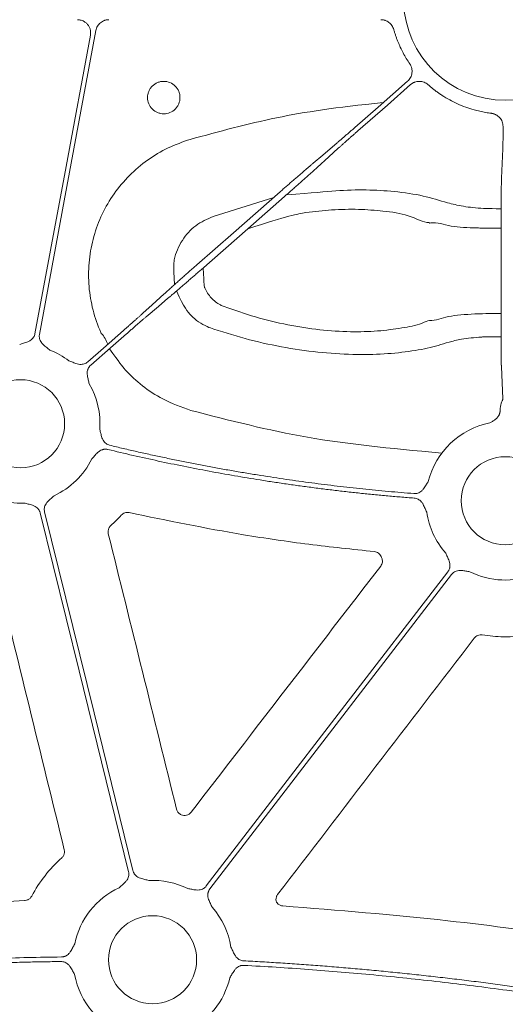
# Model space of a CAD drawing. Units: inches. Extents: x 10227 to 146592, y 1405 to 11083.
# Drawn here: x 14748 to 14792, y 3903 to 3993 of the extents above; entities that cross this region are included whole.
import ezdxf

# ---------------------------------------------------------------- set-up
doc = ezdxf.new("R2010")
doc.units = ezdxf.units.IN
doc.header["$MEASUREMENT"] = 0
doc.layers.get('0').update_dxf_attribs({"lineweight": 0})
doc.styles.add('_TCW_TXTSTY_1', font='verdana.ttf', dxfattribs={"height": 92.307693})

msp = doc.modelspace()

# ---------------------------------------------------------------- linework, layer by layer
for p, q in [((14791.76686, 3983.21422), (14791.76686, 3982.63261)), ((14791.75818, 3981.17765), (14791.62749, 3978.48795)), ((14770.86768, 3976.74088), (14765.35702, 3975.00972)), ((14791.59415, 3974.51226), (14791.58502, 3966.02507)), ((14791.61791, 3961.26929), (14791.75818, 3958.38254))]:
    msp.add_line(p, q)
at = {"flags": 128}
for points in [[(14749.10537, 3964.30714), (14751.93451, 3979.55077), (14754.1574, 3991.5279)], [(14754.66087, 3991.96787), (14751.77817, 3976.43548), (14749.51316, 3964.23146)], [(14783.06778, 3987.34008), (14780.37344, 3984.97414), (14778.25648, 3983.11516)], [(14778.53014, 3982.80356), (14781.22445, 3985.1695), (14783.34143, 3987.02842)], [(14776.45207, 3981.5478), (14775.33769, 3980.60239), (14774.4621, 3979.85959)], [(14774.81144, 3979.46173), (14775.89296, 3980.44455), (14776.74269, 3981.2168)], [(14771.45022, 3977.25242), (14767.19567, 3973.5164), (14763.85283, 3970.58099)], [(14764.23952, 3970.14057), (14768.49408, 3973.8766), (14771.83692, 3976.81207)], [(14760.87831, 3967.93133), (14759.79679, 3966.94845), (14758.94706, 3966.1762)], [(14759.23768, 3965.8452), (14760.35206, 3966.79061), (14761.22768, 3967.53347)], [(14757.15961, 3964.5895), (14755.33843, 3962.9903), (14753.90754, 3961.73376)], [(14754.18119, 3961.4221), (14756.00234, 3963.0213), (14757.43326, 3964.27784)], [(14757.62977, 3915.2212), (14753.12038, 3933.55212), (14749.5773, 3947.95499)], [(14749.98003, 3948.05406), (14754.48942, 3929.72315), (14758.0325, 3915.32028)], [(14764.72354, 3913.91642), (14777.05331, 3929.97377), (14786.74099, 3942.59025)], [(14787.06992, 3942.33767), (14774.74015, 3926.28032), (14765.05248, 3913.66384)]]:
    msp.add_lwpolyline(points, dxfattribs=at)
for centre in [(14747.79056, 3956.08631), (14791.97422, 3949.06513), (14759.81924, 3907.18896)]:
    msp.add_circle(centre, 4.0168)
for centre, radius, start, end in [((14791.97421, 3994.87498), 9.27542, 181.4272439, 358.5727561), ((14753.18576, 3962.51851), 2.67435, 17.798766, 42.6489762), ((14747.79056, 3956.08631), 7.23677, 52.4154257, 68.3576311), ((14747.79056, 3956.08631), 7.23677, 355.9459322, 30.1589278), ((14791.97422, 3949.06513), 7.23677, 101.128249, 165.9954324), ((14747.79056, 3956.08631), 7.23677, 294.9485192, 333.6848327), ((14747.79056, 3956.08631), 7.23677, 232.4154257, 272.6920213), ((14791.97422, 3949.06513), 7.23677, 188.2565319, 221.3525819), ((14791.97422, 3949.06513), 7.23677, 243.6090798, 291.4482243), ((14759.81924, 3907.18896), 7.23677, 63.6090798, 92.6920213), ((14759.81924, 3907.18896), 7.23677, 114.9485192, 168.4400349), ((14759.81924, 3907.18896), 7.23677, 9.138242, 41.3525819), ((14759.81924, 3907.18896), 7.23677, 190.6974664, 221.3525819), ((14759.81924, 3907.18896), 7.23677, 294.9485192, 346.8808598)]:
    msp.add_arc(centre, radius, start, end)
for points, knots in [([(14754.15739, 3991.5279), (14754.16297, 3991.56291), (14754.17405, 3991.6325), (14754.17921, 3991.73781), (14754.1757, 3991.84257), (14754.16273, 3991.94692), (14754.12966, 3992.10191), (14754.05457, 3992.30201), (14753.90676, 3992.52418), (14753.71529, 3992.71041), (14753.51218, 3992.83318), (14753.32021, 3992.90658), (14753.14817, 3992.9461), (14753.03107, 3992.95096), (14752.9721, 3992.95341)], [0, 0, 0, 0, 0.05031976, 0.10001165, 0.14945471, 0.19903369, 0.24913017, 0.37434411, 0.49980641, 0.6251263, 0.75069759, 0.83383141, 0.9163359, 1, 1, 1, 1]), ([(14755.84614, 3992.95341), (14755.81121, 3992.95252), (14755.74167, 3992.95074), (14755.63835, 3992.93683), (14755.53673, 3992.91463), (14755.40376, 3992.87305), (14755.24412, 3992.79973), (14755.07121, 3992.67912), (14754.92093, 3992.53082), (14754.80063, 3992.35907), (14754.70887, 3992.17036), (14754.6769, 3992.0355), (14754.66087, 3991.96787)], [0, 0, 0, 0, 0.06269707, 0.1248298, 0.18686166, 0.24925837, 0.37473775, 0.50052836, 0.6259932, 0.75177062, 0.87552724, 1, 1, 1, 1]), ([(14780.6444, 3992.95341), (14780.67707, 3992.95262), (14780.74216, 3992.95106), (14780.83897, 3992.93886), (14780.93434, 3992.9194), (14781.05951, 3992.88295), (14781.21062, 3992.81848), (14781.37668, 3992.7121), (14781.52399, 3992.58053), (14781.64654, 3992.42671), (14781.74516, 3992.2559), (14781.78583, 3992.13173), (14781.80623, 3992.06948)], [0, 0, 0, 0, 0.06255214, 0.124594322, 0.186530817, 0.248767953, 0.373996877, 0.499565035, 0.624804849, 0.750387451, 0.874840961, 1, 1, 1, 1]), ([(14781.80623, 3992.06948), (14781.83278, 3991.97649), (14781.88586, 3991.79061), (14781.97515, 3991.51476), (14782.07143, 3991.24136), (14782.17541, 3990.97062), (14782.28691, 3990.70249), (14782.44534, 3990.34897), (14782.66161, 3989.91599), (14782.94726, 3989.41048), (14783.16052, 3989.08795), (14783.26719, 3988.92661)], [0, 0, 0, 0, 0.0833288, 0.16657684, 0.24980724, 0.33308313, 0.41646755, 0.50002328, 0.6668785, 0.83336901, 1, 1, 1, 1]), ([(14783.2672, 3988.92661), (14783.287, 3988.89596), (14783.32642, 3988.83495), (14783.3748, 3988.7374), (14783.41463, 3988.63632), (14783.45531, 3988.4967), (14783.48284, 3988.31543), (14783.47496, 3988.09559), (14783.42849, 3987.8802), (14783.34271, 3987.67829), (14783.22443, 3987.49266), (14783.12008, 3987.39103), (14783.06777, 3987.34008)], [0, 0, 0, 0, 0.06264738, 0.12470052, 0.18666579, 0.24905175, 0.37423115, 0.49971468, 0.62495481, 0.750504, 0.87491003, 1, 1, 1, 1]), ([(14761.89145, 3986.89415), (14761.75348, 3987.0325), (14761.58856, 3987.14226), (14761.23257, 3987.28986), (14761.03799, 3987.32874), (14760.74835, 3987.32891), (14760.65029, 3987.31929), (14760.46072, 3987.2816), (14760.36849, 3987.25369), (14760.09949, 3987.14247), (14759.93662, 3987.03405), (14759.72946, 3986.82708), (14759.66829, 3986.75244), (14759.56112, 3986.59233), (14759.51475, 3986.50581), (14759.44054, 3986.3269), (14759.41253, 3986.2348), (14759.37459, 3986.04531), (14759.36486, 3985.94741), (14759.36458, 3985.65821), (14759.40306, 3985.46367), (14759.54987, 3985.10765), (14759.65971, 3984.94248), (14759.93194, 3984.66909), (14760.09845, 3984.55736), (14760.3667, 3984.4461), (14760.45888, 3984.41806), (14760.64875, 3984.38007), (14760.74665, 3984.37038), (14761.03597, 3984.37019), (14761.23076, 3984.40882), (14761.58695, 3984.55598), (14761.752, 3984.66592), (14761.95703, 3984.87042), (14762.01958, 3984.94648), (14762.12699, 3985.10693), (14762.17253, 3985.19179), (14762.28431, 3985.46047), (14762.32297, 3985.65221), (14762.32344, 3985.94471), (14762.31404, 3986.04068), (14762.27685, 3986.22971), (14762.24857, 3986.32375), (14762.13791, 3986.59225), (14762.02942, 3986.7558), (14761.89145, 3986.89415)], [0, 0, 0, 0, 0.0625, 0.0625, 0.125, 0.125, 0.15625, 0.15625, 0.1875, 0.1875, 0.25, 0.25, 0.28125, 0.28125, 0.3125, 0.3125, 0.34375, 0.34375, 0.375, 0.375, 0.4375, 0.4375, 0.5, 0.5, 0.5625, 0.5625, 0.59375, 0.59375, 0.625, 0.625, 0.6875, 0.6875, 0.75, 0.75, 0.78125, 0.78125, 0.8125, 0.8125, 0.875, 0.875, 0.90625, 0.90625, 0.9375, 0.9375, 1, 1, 1, 1]), ([(14783.34144, 3987.02846), (14783.36947, 3987.05178), (14783.42526, 3987.09821), (14783.51619, 3987.15791), (14783.61163, 3987.20957), (14783.74525, 3987.26675), (14783.92184, 3987.31591), (14784.14102, 3987.33459), (14784.36044, 3987.31442), (14784.57129, 3987.25359), (14784.76995, 3987.15847), (14784.8835, 3987.06701), (14784.94042, 3987.02116)], [0, 0, 0, 0, 0.06259623, 0.12459211, 0.18649214, 0.24880311, 0.3739813, 0.49946484, 0.62470237, 0.75025031, 0.87479509, 1, 1, 1, 1]), ([(14784.94042, 3987.02116), (14785.02089, 3986.95046), (14785.18175, 3986.80913), (14785.43108, 3986.60659), (14785.68605, 3986.41119), (14785.94727, 3986.22359), (14786.3475, 3985.9541), (14786.89962, 3985.6234), (14787.61865, 3985.26426), (14788.36312, 3984.96089), (14789.04389, 3984.74225), (14789.65033, 3984.58938), (14790.17567, 3984.4831), (14790.5294, 3984.43498), (14790.70632, 3984.41092)], [0, 0, 0, 0, 0.049991037, 0.09994346, 0.14990373, 0.199918288, 0.25003342, 0.375096943, 0.500008433, 0.624834624, 0.749983447, 0.833406644, 0.916673762, 1, 1, 1, 1]), ([(14780.85562, 3985.39755), (14776.41765, 3984.93692), (14771.07875, 3984.15244), (14765.86989, 3982.74329), (14763.25733, 3982.03651)], [0, 0, 0, 0, 0.49843887, 1, 1, 1, 1]), ([(14790.70632, 3984.41092), (14790.74242, 3984.40558), (14790.81428, 3984.39494), (14790.9195, 3984.36693), (14791.02173, 3984.33017), (14791.15348, 3984.26861), (14791.30785, 3984.16969), (14791.46784, 3984.01872), (14791.59902, 3983.84168), (14791.69413, 3983.644), (14791.75557, 3983.43264), (14791.76308, 3983.28718), (14791.76685, 3983.21425)], [0, 0, 0, 0, 0.06264811, 0.12470198, 0.186668, 0.24905473, 0.37423235, 0.49971419, 0.62495254, 0.75050002, 0.87490806, 1, 1, 1, 1]), ([(14778.25648, 3983.11517), (14778.21366, 3983.07759), (14778.12756, 3983.00201), (14777.99803, 3982.88851), (14777.86789, 3982.7746), (14777.7376, 3982.66073), (14777.60766, 3982.54731), (14777.47859, 3982.43481), (14777.35093, 3982.3237), (14777.22524, 3982.21446), (14777.1021, 3982.10762), (14776.98208, 3982.00368), (14776.86583, 3981.90319), (14776.75388, 3981.80664), (14776.64706, 3981.71474), (14776.54529, 3981.62742), (14776.48325, 3981.57442), (14776.45208, 3981.54779)], [0, 0, 0, 0, 0.06191458, 0.12450794, 0.18778012, 0.25173114, 0.316361, 0.38166974, 0.44765735, 0.51432388, 0.58166932, 0.64969369, 0.718397, 0.78777928, 0.85784053, 0.92858077, 1, 1, 1, 1]), ([(14776.74271, 3981.21683), (14776.76949, 3981.24101), (14776.82285, 3981.28917), (14776.90985, 3981.3674), (14777.00101, 3981.44917), (14777.09644, 3981.53457), (14777.19558, 3981.62311), (14777.29804, 3981.71444), (14777.40338, 3981.80819), (14777.5112, 3981.904), (14777.6211, 3982.00151), (14777.73267, 3982.10037), (14777.84553, 3982.20024), (14777.95931, 3982.30081), (14778.07364, 3982.40174), (14778.18818, 3982.50273), (14778.30259, 3982.60349), (14778.41655, 3982.70375), (14778.4924, 3982.77038), (14778.53014, 3982.80353)], [0, 0, 0, 0, 0.06305251, 0.12557634, 0.18757152, 0.24903803, 0.3099759, 0.37038513, 0.43026574, 0.48961773, 0.54844112, 0.60673592, 0.66450214, 0.72173979, 0.77844888, 0.83462944, 0.89028147, 0.94540498, 1, 1, 1, 1]), ([(14791.76685, 3982.63263), (14791.76687, 3982.59304), (14791.7669, 3982.51203), (14791.76682, 3982.38855), (14791.76663, 3982.26139), (14791.76634, 3982.13177), (14791.76593, 3982.00117), (14791.76541, 3981.87129), (14791.76477, 3981.7441), (14791.76401, 3981.62178), (14791.76312, 3981.50679), (14791.7621, 3981.40158), (14791.76094, 3981.30939), (14791.75964, 3981.23117), (14791.75867, 3981.19566), (14791.75817, 3981.17764)], [0, 0, 0, 0, 0.06025136, 0.12328208, 0.18909198, 0.2576809, 0.32904862, 0.40319495, 0.48011965, 0.5598225, 0.64230325, 0.72756165, 0.81559743, 0.90641031, 1, 1, 1, 1]), ([(14763.25733, 3982.03651), (14762.57269, 3981.79911), (14761.2034, 3981.32432), (14759.33503, 3980.19304), (14757.6774, 3978.78332), (14756.27681, 3977.11395), (14755.182, 3975.23095), (14754.41165, 3973.19235), (14754.00217, 3971.05165), (14753.95025, 3968.8715), (14754.27482, 3966.71567), (14754.75857, 3965.21361), (14755.10317, 3964.44156), (14755.15279, 3964.33039)], [0, 0, 0, 0, 0.09829975, 0.19659944, 0.29486814, 0.39313464, 0.49145603, 0.58977511, 0.68816767, 0.78656008, 0.88499958, 0.98344022, 1, 1, 1, 1]), ([(14774.46208, 3979.85957), (14774.42674, 3979.82966), (14774.35628, 3979.77003), (14774.24372, 3979.67436), (14774.12695, 3979.57486), (14774.00578, 3979.47133), (14773.88067, 3979.36419), (14773.75191, 3979.2537), (14773.61984, 3979.14014), (14773.48479, 3979.0238), (14773.34707, 3978.90497), (14773.207, 3978.78392), (14773.0649, 3978.66092), (14772.92107, 3978.53625), (14772.77581, 3978.41018), (14772.62943, 3978.28296), (14772.4822, 3978.15484), (14772.33441, 3978.02607), (14772.18633, 3977.89689), (14772.03822, 3977.76754), (14771.89035, 3977.63824), (14771.74297, 3977.5092), (14771.59629, 3977.38065), (14771.49879, 3977.29506), (14771.45023, 3977.25243)], [0, 0, 0, 0, 0.04877006, 0.09722428, 0.14536269, 0.19318528, 0.24069207, 0.28788307, 0.33475829, 0.38131773, 0.42756141, 0.47348934, 0.51910152, 0.56439798, 0.60937872, 0.65404375, 0.69839308, 0.74242673, 0.78614471, 0.82954703, 0.87263371, 0.91540475, 0.95786018, 1, 1, 1, 1]), ([(14771.83693, 3976.81206), (14771.89318, 3976.86147), (14772.00617, 3976.96073), (14772.17591, 3977.11011), (14772.34632, 3977.26027), (14772.51701, 3977.41089), (14772.68759, 3977.56162), (14772.85765, 3977.7121), (14773.02677, 3977.86197), (14773.19451, 3978.01083), (14773.36043, 3978.1583), (14773.52406, 3978.30397), (14773.68493, 3978.44743), (14773.84256, 3978.58824), (14773.99644, 3978.72598), (14774.1461, 3978.86021), (14774.29101, 3978.99048), (14774.43071, 3979.11639), (14774.5645, 3979.23732), (14774.6926, 3979.35345), (14774.77174, 3979.42553), (14774.81146, 3979.46171)], [0, 0, 0, 0, 0.0488225, 0.09806811, 0.14773688, 0.19782881, 0.24834393, 0.29928225, 0.35064379, 0.40242858, 0.45463663, 0.50726795, 0.56032257, 0.6138005, 0.66770176, 0.72202636, 0.77677432, 0.83194564, 0.88754036, 0.94355847, 1, 1, 1, 1]), ([(14791.62748, 3978.48796), (14791.62686, 3978.46862), (14791.62561, 3978.42933), (14791.62366, 3978.35679), (14791.62164, 3978.27234), (14791.61957, 3978.17433), (14791.61747, 3978.06234), (14791.61535, 3977.93568), (14791.61323, 3977.79382), (14791.61113, 3977.63628), (14791.60907, 3977.46265), (14791.60705, 3977.27266), (14791.60511, 3977.06613), (14791.60325, 3976.84303), (14791.6015, 3976.60344), (14791.59988, 3976.34764), (14791.5984, 3976.07606), (14791.5971, 3975.78933), (14791.59599, 3975.48826), (14791.5951, 3975.17384), (14791.59445, 3974.84752), (14791.59426, 3974.62473), (14791.59416, 3974.51224)], [0, 0, 0, 0, 0.03859778, 0.078395781, 0.119394005, 0.161592445, 0.204991092, 0.249589933, 0.295388957, 0.342388153, 0.390587516, 0.439987047, 0.490586754, 0.542386658, 0.59538679, 0.649587198, 0.704987942, 0.7615891, 0.819390766, 0.878393051, 0.938596081, 1, 1, 1, 1]), ([(14791.59682, 3975.70858), (14790.23705, 3975.71564), (14789.44889, 3975.76004), (14788.06059, 3975.90145), (14786.34227, 3976.33647), (14784.59463, 3976.90214), (14782.05346, 3977.30368), (14779.32595, 3977.44702), (14776.52622, 3977.39057), (14774.53801, 3977.14957), (14772.01971, 3976.97269)], [0, 0, 0, 0, 0.0185671, 0.11688589, 0.21631235, 0.39026448, 0.56351349, 0.70741443, 0.8512741, 1, 1, 1, 1]), ([(14768.49408, 3973.8766), (14772.20486, 3975.07022), (14773.80294, 3975.38813), (14776.23572, 3975.63207), (14778.6133, 3975.68653), (14781.00949, 3975.48331), (14783.15949, 3975.20606), (14784.54162, 3974.44684), (14785.01548, 3974.44684), (14785.01549, 3974.44684)], [0, 0, 0, 0, 0.14749089, 0.2949596, 0.45647135, 0.61805199, 0.80895244, 0.99999598, 1, 1, 1, 1]), ([(14765.35702, 3975.00972), (14764.80093, 3974.76159), (14763.6859, 3974.26407), (14762.44124, 3972.84613), (14761.86425, 3971.50938), (14761.74176, 3970.69612), (14761.81181, 3968.77308)], [0, 0, 0, 0, 0.29778218, 0.59709262, 0.90998624, 1, 1, 1, 1]), ([(14785.01549, 3974.44684), (14785.0155, 3974.44682), (14785.04822, 3974.38137), (14785.7067, 3974.54664), (14786.90572, 3974.00176), (14788.83841, 3973.9786), (14790.0007, 3973.93495), (14791.59352, 3973.92238)], [0, 0, 0, 0, 0.000013607, 0.044636395, 0.454909279, 0.860391022, 1, 1, 1, 1]), ([(14763.85283, 3970.58096), (14763.79657, 3970.53154), (14763.68359, 3970.43228), (14763.51384, 3970.2829), (14763.34343, 3970.13274), (14763.17275, 3969.98213), (14763.00217, 3969.8314), (14762.83211, 3969.68091), (14762.66298, 3969.53105), (14762.49524, 3969.38218), (14762.32932, 3969.23471), (14762.16569, 3969.08904), (14762.00482, 3968.94559), (14761.8472, 3968.80478), (14761.69331, 3968.66703), (14761.54365, 3968.5328), (14761.39875, 3968.40253), (14761.25905, 3968.27662), (14761.12525, 3968.15569), (14760.99716, 3968.03957), (14760.91802, 3967.96748), (14760.8783, 3967.93131)], [0, 0, 0, 0, 0.0488225, 0.09806811, 0.14773688, 0.19782881, 0.24834393, 0.29928225, 0.35064379, 0.40242858, 0.45463663, 0.50726795, 0.56032257, 0.6138005, 0.66770176, 0.72202636, 0.77677432, 0.83194565, 0.88754036, 0.94355847, 1, 1, 1, 1]), ([(14761.22767, 3967.53345), (14761.26301, 3967.56336), (14761.33347, 3967.62299), (14761.44603, 3967.71865), (14761.5628, 3967.81815), (14761.68398, 3967.92168), (14761.80909, 3968.02882), (14761.93784, 3968.13932), (14762.06991, 3968.25288), (14762.20496, 3968.36921), (14762.34268, 3968.48805), (14762.48275, 3968.6091), (14762.62485, 3968.73209), (14762.76868, 3968.85676), (14762.91394, 3968.98284), (14763.06033, 3969.11006), (14763.20756, 3969.23818), (14763.35535, 3969.36695), (14763.50343, 3969.49612), (14763.65153, 3969.62548), (14763.7994, 3969.75478), (14763.94679, 3969.88381), (14764.09346, 3970.01237), (14764.19096, 3970.09796), (14764.23953, 3970.14059)], [0, 0, 0, 0, 0.04877006, 0.09722429, 0.14536269, 0.19318529, 0.24069208, 0.28788308, 0.33475829, 0.38131774, 0.42756142, 0.47348934, 0.51910153, 0.56439799, 0.60937872, 0.65404375, 0.69839309, 0.74242674, 0.78614472, 0.82954704, 0.87263371, 0.91540476, 0.95786018, 1, 1, 1, 1]), ([(14766.34202, 3966.77714), (14766.22864, 3966.8248), (14765.79173, 3967.00844), (14765.12747, 3967.54578), (14764.67849, 3968.22611), (14764.51265, 3968.64276), (14764.44972, 3970.32515)], [0, 0, 0, 0, 0.13403047, 0.51647306, 0.90774449, 1, 1, 1, 1]), ([(14762.01092, 3968.20216), (14762.72728, 3966.67479), (14763.3498, 3965.80093), (14764.44513, 3965.06455), (14765.2056, 3964.78941), (14765.40526, 3964.71717)], [0, 0, 0, 0, 0.36641971, 0.83365753, 1, 1, 1, 1]), ([(14758.94705, 3966.17619), (14758.92026, 3966.152), (14758.8669, 3966.10384), (14758.77991, 3966.02562), (14758.68875, 3965.94385), (14758.59331, 3965.85845), (14758.49417, 3965.76991), (14758.39172, 3965.67858), (14758.28637, 3965.58483), (14758.17855, 3965.48902), (14758.06865, 3965.39151), (14757.95708, 3965.29265), (14757.84422, 3965.19277), (14757.73044, 3965.09221), (14757.61611, 3964.99128), (14757.50157, 3964.89028), (14757.38716, 3964.78952), (14757.2732, 3964.68927), (14757.19736, 3964.62264), (14757.15961, 3964.58949)], [0, 0, 0, 0, 0.06305251, 0.12557635, 0.18757153, 0.24903804, 0.30997591, 0.37038515, 0.43026576, 0.48961775, 0.54844114, 0.60673594, 0.66450215, 0.7217398, 0.7784489, 0.83462945, 0.89028147, 0.94540499, 1, 1, 1, 1]), ([(14785.06173, 3965.50056), (14785.06172, 3965.50056), (14784.88322, 3965.50056), (14784.04494, 3965.07069), (14782.58877, 3964.82862), (14780.36388, 3964.51074), (14777.8478, 3964.44877), (14775.07316, 3964.62747), (14772.14455, 3965.07986), (14769.18876, 3965.78679), (14767.29112, 3966.44696), (14766.34202, 3966.77714)], [0, 0, 0, 0, 0.00000307, 0.05484395, 0.18404909, 0.31521567, 0.4463703, 0.58451363, 0.7226961, 0.86130671, 1, 1, 1, 1]), ([(14791.58516, 3966.1541), (14789.92319, 3966.13804), (14788.6695, 3966.07824), (14786.6717, 3965.96272), (14785.67377, 3965.50056), (14785.06174, 3965.50056), (14785.06173, 3965.50056)], [0, 0, 0, 0, 0.17500176, 0.59979218, 0.99999348, 1, 1, 1, 1]), ([(14757.43327, 3964.27785), (14757.47609, 3964.31543), (14757.56219, 3964.391), (14757.69172, 3964.50451), (14757.82186, 3964.61841), (14757.95215, 3964.73229), (14758.08209, 3964.84571), (14758.21116, 3964.95821), (14758.33882, 3965.06932), (14758.46451, 3965.17855), (14758.58766, 3965.2854), (14758.70767, 3965.38934), (14758.82393, 3965.48983), (14758.93587, 3965.58638), (14759.0427, 3965.67828), (14759.14446, 3965.7656), (14759.2065, 3965.8186), (14759.23767, 3965.84522)], [0, 0, 0, 0, 0.06191458, 0.12450795, 0.18778013, 0.25173115, 0.31636101, 0.38166975, 0.44765737, 0.51432389, 0.58166933, 0.6496937, 0.71839701, 0.78777929, 0.85784054, 0.92858077, 1, 1, 1, 1]), ([(14791.58504, 3966.02507), (14791.58495, 3965.95999), (14791.58479, 3965.83048), (14791.58468, 3965.63663), (14791.58468, 3965.44479), (14791.58477, 3965.25522), (14791.58495, 3965.06827), (14791.58522, 3964.88423), (14791.58558, 3964.70337), (14791.586, 3964.52595), (14791.5865, 3964.35221), (14791.58707, 3964.18236), (14791.5877, 3964.01659), (14791.58839, 3963.85508), (14791.58913, 3963.69799), (14791.58992, 3963.54544), (14791.59076, 3963.39756), (14791.59164, 3963.25445), (14791.59256, 3963.1162), (14791.59351, 3962.98286), (14791.5945, 3962.8545), (14791.59552, 3962.73114), (14791.59657, 3962.61281), (14791.59764, 3962.49953), (14791.59873, 3962.39128), (14791.59984, 3962.28805), (14791.60097, 3962.18981), (14791.60211, 3962.09653), (14791.60326, 3962.00815), (14791.60441, 3961.92462), (14791.60557, 3961.84587), (14791.60674, 3961.77182), (14791.6079, 3961.70239), (14791.60906, 3961.6375), (14791.61022, 3961.57704), (14791.61136, 3961.52092), (14791.6125, 3961.46903), (14791.61362, 3961.42125), (14791.61472, 3961.37747), (14791.61581, 3961.33762), (14791.61687, 3961.30132), (14791.61756, 3961.27991), (14791.61791, 3961.26929)], [0, 0, 0, 0, 0.03103422, 0.0617588, 0.09217377, 0.12227916, 0.15207498, 0.18156126, 0.21073802, 0.23960529, 0.26816307, 0.2964114, 0.32435028, 0.35197974, 0.37929978, 0.40631042, 0.43301167, 0.45940355, 0.48548605, 0.51125919, 0.53672297, 0.5618774, 0.58672247, 0.6112582, 0.63548458, 0.65940162, 0.6830093, 0.70630763, 0.72929661, 0.75197623, 0.77434649, 0.79640738, 0.8181589, 0.83960104, 0.8607338, 0.88155718, 0.90207116, 0.92227574, 0.94217092, 0.9617567, 0.98103306, 1, 1, 1, 1]), ([(14765.40526, 3964.71717), (14766.48389, 3964.38095), (14768.64067, 3963.70865), (14771.98815, 3962.99536), (14775.30394, 3962.54298), (14778.44384, 3962.36684), (14781.30394, 3962.45024), (14783.80158, 3962.74231), (14785.61169, 3963.1379), (14786.80981, 3963.53514), (14788.01858, 3963.83496), (14789.32287, 3963.9735), (14790.17733, 3964.02187), (14791.58765, 3964.03184)], [0, 0, 0, 0, 0.11648672, 0.2329206, 0.34951953, 0.46608593, 0.57646431, 0.68684235, 0.79501525, 0.85215287, 0.90869697, 0.98118401, 1, 1, 1, 1]), ([(14747.71299, 3963.32266), (14747.83041, 3963.36138), (14748.01083, 3963.42086), (14748.26158, 3963.49504), (14748.47087, 3963.56775), (14748.67838, 3963.67385), (14748.85177, 3963.81484), (14748.97618, 3963.9697), (14749.06263, 3964.13121), (14749.09108, 3964.24826), (14749.10538, 3964.30714)], [0, 0, 0, 0, 0.20499954, 0.31498755, 0.43363031, 0.57201651, 0.69923326, 0.80092391, 0.89986608, 1, 1, 1, 1]), ([(14749.51316, 3964.23146), (14749.50845, 3964.20139), (14749.4991, 3964.14169), (14749.4962, 3964.05134), (14749.50175, 3963.96169), (14749.51647, 3963.87262), (14749.54023, 3963.78421), (14749.58831, 3963.65465), (14749.68437, 3963.48724), (14749.83998, 3963.31374), (14750.00936, 3963.17067), (14750.2168, 3963.01145), (14750.36386, 3962.89118), (14750.45956, 3962.81292)], [0, 0, 0, 0, 0.050417312, 0.100082293, 0.149482737, 0.199114236, 0.249465562, 0.30100501, 0.427904065, 0.566518515, 0.685120559, 0.795070814, 1, 1, 1, 1]), ([(14755.89496, 3962.92701), (14756.79451, 3961.66702), (14757.49973, 3960.77475), (14758.88801, 3959.50752), (14760.87202, 3958.17149), (14762.44497, 3957.61507), (14763.32276, 3957.30455)], [0, 0, 0, 0, 0.1512153, 0.40622549, 0.66864385, 1, 1, 1, 1]), ([(14752.20449, 3961.82112), (14752.32071, 3961.77893), (14752.49928, 3961.7141), (14752.74222, 3961.61734), (14752.95165, 3961.54506), (14753.18034, 3961.50011), (14753.40378, 3961.50369), (14753.59731, 3961.54846), (14753.76513, 3961.62192), (14753.85987, 3961.69632), (14753.90752, 3961.73374)], [0, 0, 0, 0, 0.204999542, 0.314987545, 0.433630308, 0.572016514, 0.69923326, 0.800923913, 0.899866084, 1, 1, 1, 1]), ([(14754.18118, 3961.4221), (14754.15889, 3961.40138), (14754.11462, 3961.36025), (14754.05647, 3961.29104), (14754.00539, 3961.21716), (14753.96189, 3961.13805), (14753.92589, 3961.05389), (14753.88355, 3960.92234), (14753.85552, 3960.73137), (14753.87052, 3960.49879), (14753.91515, 3960.28161), (14753.97971, 3960.02821), (14754.02091, 3959.84276), (14754.04772, 3959.72206)], [0, 0, 0, 0, 0.05041731, 0.10008229, 0.14948274, 0.19911424, 0.24946556, 0.30100501, 0.42790407, 0.56651851, 0.68512056, 0.79507081, 1, 1, 1, 1]), ([(14791.75817, 3958.38254), (14791.7579, 3958.37508), (14791.75733, 3958.35968), (14791.75026, 3958.33012), (14791.73877, 3958.29424), (14791.71945, 3958.24334), (14791.68603, 3958.16446), (14791.6389, 3958.04782), (14791.59162, 3957.91309), (14791.55158, 3957.76885), (14791.52451, 3957.62511), (14791.52035, 3957.51506), (14791.5184, 3957.46356)], [0, 0, 0, 0, 0.05645975, 0.11643024, 0.18006912, 0.24750874, 0.35426035, 0.50081332, 0.64933121, 0.7530805, 0.88442768, 1, 1, 1, 1]), ([(14763.32276, 3957.30455), (14766.8481, 3956.39511), (14773.93826, 3954.56603), (14781.22815, 3953.87402), (14786.18074, 3953.40176)], [0, 0, 0, 0, 0.49721755, 1, 1, 1, 1]), ([(14791.5184, 3957.46356), (14791.51801, 3957.43295), (14791.51723, 3957.37244), (14791.50934, 3957.28053), (14791.49649, 3957.18987), (14791.47808, 3957.10076), (14791.45473, 3957.01346), (14791.4345, 3956.95696), (14791.42444, 3956.92885)], [0, 0, 0, 0, 0.17486471, 0.34565413, 0.51293703, 0.67732157, 0.83945139, 1, 1, 1, 1]), ([(14791.42444, 3956.92885), (14791.41038, 3956.89998), (14791.3821, 3956.84193), (14791.32997, 3956.75924), (14791.27065, 3956.67948), (14791.20343, 3956.603), (14791.12852, 3956.52969), (14791.04074, 3956.45519), (14790.93591, 3956.3786), (14790.78016, 3956.27878), (14790.65718, 3956.21025), (14790.57748, 3956.16583)], [0, 0, 0, 0, 0.08287866, 0.16667465, 0.25198496, 0.33937554, 0.42937312, 0.52246017, 0.63650244, 0.76440829, 1, 1, 1, 1]), ([(14755.00922, 3955.57469), (14755.04004, 3955.45486), (14755.08742, 3955.2707), (14755.14658, 3955.01567), (14755.20744, 3954.80237), (14755.30209, 3954.58903), (14755.4336, 3954.40806), (14755.58165, 3954.27528), (14755.73833, 3954.18014), (14755.85373, 3954.14538), (14755.91178, 3954.1279)], [0, 0, 0, 0, 0.20495509, 0.31498588, 0.43370875, 0.57201572, 0.69935791, 0.80100954, 0.89991006, 1, 1, 1, 1]), ([(14755.74903, 3953.7406), (14755.71924, 3953.74694), (14755.66011, 3953.75954), (14755.57001, 3953.76737), (14755.48015, 3953.76671), (14755.39039, 3953.75685), (14755.3008, 3953.73793), (14755.16898, 3953.69701), (14754.9968, 3953.61025), (14754.81524, 3953.46469), (14754.66304, 3953.30386), (14754.53377, 3953.15558), (14754.40657, 3953.01474), (14754.32167, 3952.92501), (14754.27737, 3952.87819)], [0, 0, 0, 0, 0.05048739, 0.10021595, 0.14967434, 0.19935917, 0.24976038, 0.3013475, 0.42805253, 0.56671982, 0.68519694, 0.79506399, 0.8930761, 1, 1, 1, 1]), ([(14783.68064, 3949.30201), (14783.25302, 3949.33597), (14782.39785, 3949.40389), (14781.11616, 3949.51764), (14779.8354, 3949.64009), (14778.55565, 3949.77208), (14777.27689, 3949.91339), (14775.99912, 3950.06407), (14774.72235, 3950.22412), (14773.44656, 3950.39352), (14772.17176, 3950.5723), (14770.89796, 3950.76043), (14769.27191, 3951.01274), (14767.29596, 3951.34029), (14764.97321, 3951.75743), (14762.65695, 3952.20538), (14760.34737, 3952.6849), (14758.04378, 3953.19318), (14756.514, 3953.55811), (14755.74903, 3953.7406)], [0, 0, 0, 0, 0.04545306, 0.09089915, 0.13634068, 0.18178011, 0.22721985, 0.27266236, 0.31811004, 0.36356535, 0.40903071, 0.45450855, 0.50000131, 0.58338736, 0.66673226, 0.75005098, 0.83335851, 0.91666985, 1, 1, 1, 1]), ([(14755.91178, 3954.1279), (14756.32594, 3954.02849), (14757.15421, 3953.82969), (14758.39925, 3953.54298), (14759.64607, 3953.26473), (14760.89487, 3952.99575), (14762.14559, 3952.73583), (14763.39824, 3952.48502), (14764.65284, 3952.24331), (14765.90936, 3952.0107), (14767.16782, 3951.7872), (14768.42822, 3951.57279), (14770.04088, 3951.31052), (14772.007, 3951.01147), (14774.32805, 3950.69011), (14776.65246, 3950.39967), (14778.98027, 3950.14094), (14781.31127, 3949.91108), (14782.86768, 3949.78415), (14783.64597, 3949.72068)], [0, 0, 0, 0, 0.0454531, 0.09089928, 0.13634095, 0.18178052, 0.22722041, 0.27266303, 0.31811078, 0.36356607, 0.40903132, 0.45450892, 0.50000129, 0.58338673, 0.66673144, 0.75005027, 0.83335807, 0.9166697, 1, 1, 1, 1]), ([(14784.95255, 3950.81642), (14784.8861, 3950.71205), (14784.78397, 3950.55165), (14784.64867, 3950.32752), (14784.52469, 3950.14359), (14784.36856, 3949.97011), (14784.18743, 3949.83882), (14784.00552, 3949.75847), (14783.82707, 3949.71659), (14783.70657, 3949.71931), (14783.64597, 3949.72068)], [0, 0, 0, 0, 0.20495509, 0.31498588, 0.43370875, 0.57201572, 0.69935791, 0.80100954, 0.89991006, 1, 1, 1, 1]), ([(14750.84305, 3949.52482), (14750.75202, 3949.44116), (14750.61214, 3949.31262), (14750.41423, 3949.1417), (14750.2535, 3948.98922), (14750.10814, 3948.80704), (14750.00825, 3948.60713), (14749.95871, 3948.41476), (14749.94649, 3948.23197), (14749.96881, 3948.1136), (14749.98003, 3948.05406)], [0, 0, 0, 0, 0.20499954, 0.31498755, 0.43363031, 0.57201651, 0.69923326, 0.80092391, 0.89986608, 1, 1, 1, 1]), ([(14784.81246, 3948.02589), (14784.7849, 3948.08406), (14784.732, 3948.19569), (14784.65471, 3948.36902), (14784.57775, 3948.55014), (14784.48297, 3948.75009), (14784.35549, 3948.94477), (14784.1971, 3949.10212), (14784.03003, 3949.20932), (14783.8602, 3949.27818), (14783.74073, 3949.29404), (14783.68064, 3949.30201)], [0, 0, 0, 0, 0.106822815, 0.205006517, 0.314911385, 0.433429291, 0.571871374, 0.698891267, 0.800680286, 0.899733585, 1, 1, 1, 1]), ([(14749.5773, 3947.95499), (14749.5692, 3947.98433), (14749.55312, 3948.04257), (14749.51853, 3948.12609), (14749.47654, 3948.20549), (14749.42642, 3948.28058), (14749.36834, 3948.35134), (14749.27115, 3948.44958), (14749.11463, 3948.56254), (14748.90136, 3948.6565), (14748.68807, 3948.71707), (14748.43346, 3948.77667), (14748.24991, 3948.82565), (14748.13045, 3948.85753)], [0, 0, 0, 0, 0.05041731, 0.10008229, 0.14948274, 0.19911424, 0.24946556, 0.30100501, 0.42790407, 0.56651851, 0.68512056, 0.79507081, 1, 1, 1, 1]), ([(14757.69738, 3947.97946), (14757.56703, 3948.00867), (14757.43056, 3948.00221), (14757.17955, 3947.92236), (14757.06482, 3947.84906), (14756.97525, 3947.75003)], [0, 0, 0, 0, 0.5, 0.5, 1, 1, 1, 1]), ([(14780.04079, 3944.42331), (14778.04826, 3944.63395), (14774.06321, 3945.05524), (14766.5929, 3946.14228), (14761.16384, 3947.26353), (14757.69737, 3947.97945)], [0, 0, 0, 0, 0.265517, 0.53103165, 1, 1, 1, 1]), ([(14756.01898, 3946.8022), (14756.00542, 3946.78959), (14755.93014, 3946.71956), (14755.82382, 3946.56126), (14755.75169, 3946.31165), (14755.77628, 3946.14308), (14755.78857, 3946.0588)], [0, 0, 0, 0, 0.068184759, 0.378547047, 0.689281637, 1, 1, 1, 1]), ([(14755.78857, 3946.0588), (14756.82556, 3941.86992), (14758.89954, 3933.49216), (14760.97255, 3925.11342), (14762.00906, 3920.92405)], [0, 0, 0, 0, 0.49999918, 1, 1, 1, 1]), ([(14780.65587, 3943.98131), (14780.60142, 3944.10318), (14780.51481, 3944.20871), (14780.30097, 3944.36233), (14780.17372, 3944.41061), (14780.04079, 3944.42331)], [0, 0, 0, 0, 0.5, 0.5, 1, 1, 1, 1]), ([(14780.61774, 3943.09823), (14780.70161, 3943.20718), (14780.75409, 3943.33809), (14780.78468, 3943.60756), (14780.76305, 3943.74617), (14780.70575, 3943.87113)], [0, 0, 0, 0, 0.5, 0.5, 1, 1, 1, 1]), ([(14786.74098, 3942.59025), (14786.75883, 3942.61491), (14786.79427, 3942.66385), (14786.83788, 3942.74303), (14786.87364, 3942.82542), (14786.90096, 3942.91147), (14786.91994, 3943.00103), (14786.93594, 3943.13829), (14786.92636, 3943.33107), (14786.8665, 3943.5563), (14786.78055, 3943.76069), (14786.66803, 3943.99674), (14786.59162, 3944.17067), (14786.54188, 3944.28386)], [0, 0, 0, 0, 0.05041731, 0.10008229, 0.14948274, 0.19911424, 0.24946556, 0.30100501, 0.42790407, 0.56651851, 0.68512056, 0.79507081, 1, 1, 1, 1]), ([(14751.77544, 3917.21937), (14750.70437, 3921.59776), (14748.56222, 3930.35455), (14746.42149, 3939.11091), (14745.35112, 3943.4891)], [0, 0, 0, 0, 0.499998808, 1, 1, 1, 1]), ([(14763.33688, 3920.64615), (14766.21691, 3924.3884), (14771.97696, 3931.87289), (14777.73747, 3939.35645), (14780.61773, 3943.09824)], [0, 0, 0, 0, 0.49999956, 1, 1, 1, 1]), ([(14788.75753, 3942.58256), (14788.63533, 3942.60138), (14788.44757, 3942.63031), (14788.19048, 3942.67807), (14787.971, 3942.70832), (14787.73793, 3942.70802), (14787.51943, 3942.66113), (14787.33827, 3942.57964), (14787.18791, 3942.475), (14787.10941, 3942.38362), (14787.06993, 3942.33766)], [0, 0, 0, 0, 0.20499954, 0.31498755, 0.43363031, 0.57201651, 0.69923326, 0.80092391, 0.89986608, 1, 1, 1, 1]), ([(14789.15144, 3936.53805), (14786.16388, 3932.6382), (14780.18875, 3924.83847), (14774.21252, 3917.039), (14771.22439, 3913.13925)], [0, 0, 0, 0, 0.49999933, 1, 1, 1, 1]), ([(14789.87583, 3936.82199), (14789.74029, 3936.84528), (14789.59994, 3936.83043), (14789.3474, 3936.73127), (14789.23505, 3936.64719), (14789.15145, 3936.53805)], [0, 0, 0, 0, 0.5, 0.5, 1, 1, 1, 1]), ([(14793.01035, 3936.68649), (14792.60825, 3936.66264), (14791.56036, 3936.60048), (14790.51814, 3936.73753), (14789.87583, 3936.82198)], [0, 0, 0, 0, 0.38371732, 1, 1, 1, 1]), ([(14762.00906, 3920.92405), (14762.02573, 3920.87155), (14762.06797, 3920.73854), (14762.20535, 3920.55524), (14762.41617, 3920.40901), (14762.66522, 3920.34103), (14762.92129, 3920.36018), (14763.16194, 3920.45979), (14763.27857, 3920.58403), (14763.33688, 3920.64615)], [0, 0, 0, 0, 0.09792801, 0.24810343, 0.39823798, 0.54845734, 0.6988801, 0.84943693, 1, 1, 1, 1]), ([(14751.54389, 3916.47766), (14751.55724, 3916.49007), (14751.63234, 3916.55987), (14751.73876, 3916.71757), (14751.81154, 3916.96676), (14751.78748, 3917.13517), (14751.77544, 3917.21937)], [0, 0, 0, 0, 0.06720563, 0.37824125, 0.68912141, 1, 1, 1, 1]), ([(14756.76675, 3913.75045), (14756.85778, 3913.8341), (14756.99766, 3913.96265), (14757.19557, 3914.13357), (14757.3563, 3914.28605), (14757.50166, 3914.46823), (14757.60155, 3914.66814), (14757.65109, 3914.8605), (14757.66331, 3915.04329), (14757.64099, 3915.16167), (14757.62977, 3915.22121)], [0, 0, 0, 0, 0.20499954, 0.31498755, 0.43363031, 0.57201651, 0.69923326, 0.80092391, 0.89986608, 1, 1, 1, 1]), ([(14758.0325, 3915.32028), (14758.0406, 3915.29094), (14758.05668, 3915.23269), (14758.09127, 3915.14918), (14758.13326, 3915.06978), (14758.18338, 3914.99469), (14758.24146, 3914.92392), (14758.33865, 3914.82569), (14758.49517, 3914.71273), (14758.70844, 3914.61877), (14758.92173, 3914.5582), (14759.17634, 3914.4986), (14759.35989, 3914.44962), (14759.47935, 3914.41774)], [0, 0, 0, 0, 0.05041731, 0.10008229, 0.14948274, 0.19911424, 0.24946556, 0.30100501, 0.42790407, 0.56651851, 0.68512056, 0.79507081, 1, 1, 1, 1]), ([(14763.03594, 3913.67153), (14763.15813, 3913.6527), (14763.34589, 3913.62378), (14763.60299, 3913.57602), (14763.82247, 3913.54577), (14764.05553, 3913.54607), (14764.27403, 3913.59295), (14764.45519, 3913.67444), (14764.60556, 3913.77909), (14764.68405, 3913.87046), (14764.72353, 3913.91642)], [0, 0, 0, 0, 0.20499954, 0.31498755, 0.43363031, 0.57201651, 0.69923326, 0.80092391, 0.89986608, 1, 1, 1, 1]), ([(14765.05248, 3913.66383), (14765.03463, 3913.63918), (14764.9992, 3913.59024), (14764.95559, 3913.51106), (14764.91982, 3913.42866), (14764.8925, 3913.34262), (14764.87352, 3913.25306), (14764.85753, 3913.1158), (14764.8671, 3912.92302), (14764.92696, 3912.69778), (14765.01291, 3912.49339), (14765.12543, 3912.25734), (14765.20185, 3912.08342), (14765.25158, 3911.97023)], [0, 0, 0, 0, 0.050417312, 0.100082293, 0.149482737, 0.199114236, 0.249465562, 0.30100501, 0.427904065, 0.566518515, 0.685120559, 0.795070814, 1, 1, 1, 1]), ([(14771.22439, 3913.13925), (14771.17983, 3913.06715), (14771.0907, 3912.92295), (14771.05417, 3912.67485), (14771.08976, 3912.52052), (14771.10636, 3912.44857)], [0, 0, 0, 0, 0.34802256, 0.69605661, 1, 1, 1, 1]), ([(14702.14363, 3906.89187), (14707.07525, 3907.92389), (14717.10695, 3910.02317), (14732.49505, 3911.91097), (14742.92974, 3912.36143), (14748.159, 3912.58718)], [0, 0, 0, 0, 0.32540897, 0.66193397, 1, 1, 1, 1]), ([(14748.159, 3912.58718), (14748.17112, 3912.58766), (14748.26748, 3912.59144), (14748.44581, 3912.63687), (14748.66579, 3912.77505), (14748.75969, 3912.91698), (14748.80664, 3912.98795)], [0, 0, 0, 0, 0.04575645, 0.36385674, 0.68191841, 1, 1, 1, 1]), ([(14771.10636, 3912.44857), (14771.14721, 3912.39399), (14771.23874, 3912.27169), (14771.44494, 3912.13898), (14771.61246, 3912.11126), (14771.69623, 3912.0974)], [0, 0, 0, 0, 0.28725057, 0.6436228, 1, 1, 1, 1]), ([(14771.69623, 3912.0974), (14776.71539, 3911.6978), (14785.78781, 3910.97549), (14798.84498, 3909.20412), (14806.85537, 3907.7774), (14810.86321, 3907.06357)], [0, 0, 0, 0, 0.382236171, 0.69091418, 1, 1, 1, 1]), ([(14751.51741, 3907.43908), (14751.54784, 3907.44028), (14751.60826, 3907.44266), (14751.69751, 3907.45731), (14751.78443, 3907.48011), (14751.86899, 3907.51182), (14751.95115, 3907.55226), (14752.06884, 3907.62447), (14752.21433, 3907.75105), (14752.35437, 3907.937), (14752.46207, 3908.13055), (14752.55044, 3908.3064), (14752.63845, 3908.47458), (14752.69814, 3908.58275), (14752.72927, 3908.63916)], [0, 0, 0, 0, 0.05047926, 0.10020003, 0.14965092, 0.19932849, 0.2497226, 0.3013027, 0.42805597, 0.56669322, 0.68519896, 0.79508268, 0.89314367, 1, 1, 1, 1]), ([(14766.96416, 3908.33828), (14766.99287, 3908.28069), (14767.04801, 3908.17008), (14767.12898, 3907.99834), (14767.21007, 3907.81883), (14767.30968, 3907.6211), (14767.44202, 3907.42947), (14767.60437, 3907.2761), (14767.77408, 3907.17309), (14767.94547, 3907.10851), (14768.06521, 3907.09562), (14768.12544, 3907.08914)], [0, 0, 0, 0, 0.10676246, 0.20503996, 0.31499458, 0.43357885, 0.57202354, 0.69914457, 0.80086303, 0.89983456, 1, 1, 1, 1]), ([(14686.41656, 3897.12739), (14686.87204, 3897.27389), (14687.78317, 3897.56692), (14689.15406, 3897.99434), (14690.52832, 3898.41297), (14691.90625, 3898.82192), (14693.28776, 3899.22145), (14694.67288, 3899.61149), (14696.0616, 3899.99205), (14697.45392, 3900.36312), (14698.84985, 3900.72472), (14700.24937, 3901.07683), (14701.6525, 3901.41947), (14703.05923, 3901.75262), (14704.46956, 3902.0763), (14705.8835, 3902.39049), (14707.30103, 3902.6952), (14708.72217, 3902.99043), (14710.14691, 3903.27619), (14711.57525, 3903.55246), (14713.00719, 3903.81925), (14714.44274, 3904.07655), (14715.88188, 3904.32438), (14717.32463, 3904.56273), (14719.25252, 3904.8678), (14721.67059, 3905.22531), (14724.58426, 3905.61621), (14727.51383, 3905.96958), (14730.45929, 3906.28542), (14733.42064, 3906.56372), (14736.39789, 3906.80451), (14739.39102, 3907.00771), (14742.40005, 3907.17358), (14745.42498, 3907.3012), (14748.46577, 3907.39397), (14750.49853, 3907.42402), (14751.51741, 3907.43908)], [0, 0, 0, 0, 0.0216933, 0.04339532, 0.06510714, 0.08682984, 0.10856449, 0.13031217, 0.15207395, 0.1738509, 0.19564408, 0.21745457, 0.23928342, 0.26113169, 0.28300044, 0.30489073, 0.32680361, 0.34874011, 0.3707013, 0.3926882, 0.41470186, 0.43674331, 0.45881358, 0.48091369, 0.50304466, 0.5473125, 0.59173905, 0.63633224, 0.68109995, 0.72604992, 0.77118983, 0.81652725, 0.86206966, 0.90782442, 0.95379881, 1, 1, 1, 1]), ([(14751.47565, 3907.024), (14750.94346, 3907.01693), (14749.88046, 3907.00281), (14748.28824, 3906.96862), (14746.70034, 3906.92494), (14745.11677, 3906.87082), (14743.53754, 3906.80652), (14741.96264, 3906.73197), (14740.39208, 3906.64719), (14738.82585, 3906.55218), (14737.26395, 3906.44693), (14735.70639, 3906.33146), (14734.15316, 3906.20574), (14732.60426, 3906.0698), (14731.0597, 3905.92362), (14729.51947, 3905.7672), (14727.98357, 3905.60055), (14726.45201, 3905.42367), (14724.92478, 3905.23656), (14723.40188, 3905.03921), (14721.88332, 3904.83163), (14720.36909, 3904.61381), (14718.44038, 3904.3225), (14716.10065, 3903.94514), (14713.35427, 3903.46541), (14710.62105, 3902.95103), (14707.90099, 3902.40198), (14705.19409, 3901.81829), (14702.50036, 3901.19992), (14699.81978, 3900.54692), (14697.15238, 3899.85921), (14694.49808, 3899.13702), (14691.85717, 3898.37949), (14689.2286, 3897.58985), (14687.48639, 3897.03381), (14686.61566, 3896.7559)], [0, 0, 0, 0, 0.02422216, 0.04838136, 0.07247862, 0.09651496, 0.12049141, 0.14440901, 0.1682688, 0.19207184, 0.21581919, 0.23951192, 0.2631511, 0.28673782, 0.31027317, 0.33375824, 0.35719414, 0.38058199, 0.4039229, 0.427218, 0.45046841, 0.47367528, 0.49683976, 0.53923973, 0.58152987, 0.62371739, 0.66580955, 0.70781366, 0.74973707, 0.7915872, 0.83337147, 0.87509737, 0.9167724, 0.95840409, 1, 1, 1, 1]), ([(14752.70824, 3905.84565), (14752.64844, 3905.95393), (14752.55653, 3906.12033), (14752.436, 3906.35263), (14752.32434, 3906.54421), (14752.18003, 3906.72751), (14752.00802, 3906.87042), (14751.83186, 3906.96257), (14751.6566, 3907.01613), (14751.5362, 3907.02137), (14751.47565, 3907.024)], [0, 0, 0, 0, 0.20496725, 0.31498563, 0.43368512, 0.57201483, 0.6993212, 0.80098429, 0.89989709, 1, 1, 1, 1]), ([(14768.12544, 3907.08914), (14768.68576, 3907.05876), (14769.80843, 3906.99791), (14771.49476, 3906.8934), (14773.18662, 3906.77903), (14774.88398, 3906.65384), (14776.58684, 3906.51809), (14778.2952, 3906.37171), (14780.00905, 3906.21472), (14781.72841, 3906.04711), (14783.45327, 3905.86889), (14785.18363, 3905.68006), (14786.91948, 3905.48061), (14788.66084, 3905.27054), (14790.40769, 3905.04986), (14792.68874, 3904.74879), (14795.50944, 3904.35343), (14798.87454, 3903.84633), (14802.26301, 3903.30048), (14805.67488, 3902.71608), (14809.11, 3902.09235), (14812.56897, 3901.43219), (14814.87934, 3900.96256), (14816.03949, 3900.72674)], [0, 0, 0, 0, 0.034795426, 0.069717167, 0.10476651, 0.139944728, 0.175253079, 0.210692809, 0.24626515, 0.281971318, 0.317812518, 0.35378994, 0.38990476, 0.426158144, 0.46255124, 0.499085185, 0.568828613, 0.639165362, 0.710102789, 0.781648064, 0.853808178, 0.926589944, 1, 1, 1, 1]), ([(14768.14726, 3906.67282), (14768.11682, 3906.67356), (14768.0564, 3906.67503), (14767.96642, 3906.6661), (14767.87823, 3906.64888), (14767.79182, 3906.62264), (14767.70725, 3906.58752), (14767.58498, 3906.52287), (14767.43144, 3906.40568), (14767.27972, 3906.22851), (14767.16018, 3906.04158), (14767.03015, 3905.81448), (14766.9314, 3905.65207), (14766.86713, 3905.54638)], [0, 0, 0, 0, 0.05040233, 0.10005274, 0.14943904, 0.19905681, 0.24939482, 0.30092132, 0.42790439, 0.56646605, 0.68512146, 0.79510076, 1, 1, 1, 1]), ([(14815.92639, 3900.3264), (14815.30265, 3900.45395), (14814.05804, 3900.70847), (14812.19299, 3901.07747), (14810.33477, 3901.43596), (14808.48322, 3901.78312), (14806.63837, 3902.11916), (14804.80021, 3902.44402), (14802.96876, 3902.75772), (14801.144, 3903.06026), (14799.32593, 3903.35163), (14797.51456, 3903.63184), (14795.70989, 3903.90088), (14793.91192, 3904.15876), (14791.69772, 3904.46372), (14789.0701, 3904.8052), (14786.03168, 3905.16987), (14783.01004, 3905.50215), (14780.00519, 3905.80201), (14777.01714, 3906.06964), (14774.04584, 3906.30427), (14771.09145, 3906.50881), (14769.12657, 3906.61826), (14768.14726, 3906.67282)], [0, 0, 0, 0, 0.03958888, 0.07899611, 0.1182227, 0.15726969, 0.19613812, 0.23482904, 0.27334353, 0.31168268, 0.34984758, 0.38783937, 0.42565916, 0.46330811, 0.50078738, 0.56464497, 0.62807393, 0.69108041, 0.75367069, 0.81585119, 0.87762844, 0.93900911, 1, 1, 1, 1])]:
    msp.add_open_spline(points, degree=3, knots=knots)
for points in [[(14756.97525, 3947.75003), (14756.67397, 3947.41694), (14756.35475, 3947.10052), (14756.01898, 3946.80221)], [(14780.70575, 3943.87113), (14780.68894, 3943.90777), (14780.67231, 3943.9445), (14780.65587, 3943.98131)], [(14748.80663, 3912.98796), (14749.50224, 3914.30337), (14750.43125, 3915.4894), (14751.54389, 3916.47767)]]:
    msp.add_open_spline(points, degree=3)

# ---------------------------------------------------------------- texts
at = {"linetype": 'Continuous', "insert": (10575.12645, 3934.10442), "char_height": 92.3076923, "attachment_point": 1, "style": '_TCW_TXTSTY_1'}
msp.add_mtext_dynamic_manual_height_columns('\\pi736.62129;Infiltration Inlet\\P\\pi100.82029;(location based on usage)', width=1735.2677765, gutter_width=1, heights=[0], dxfattribs=at)

doc.saveas('drawing.dxf')
